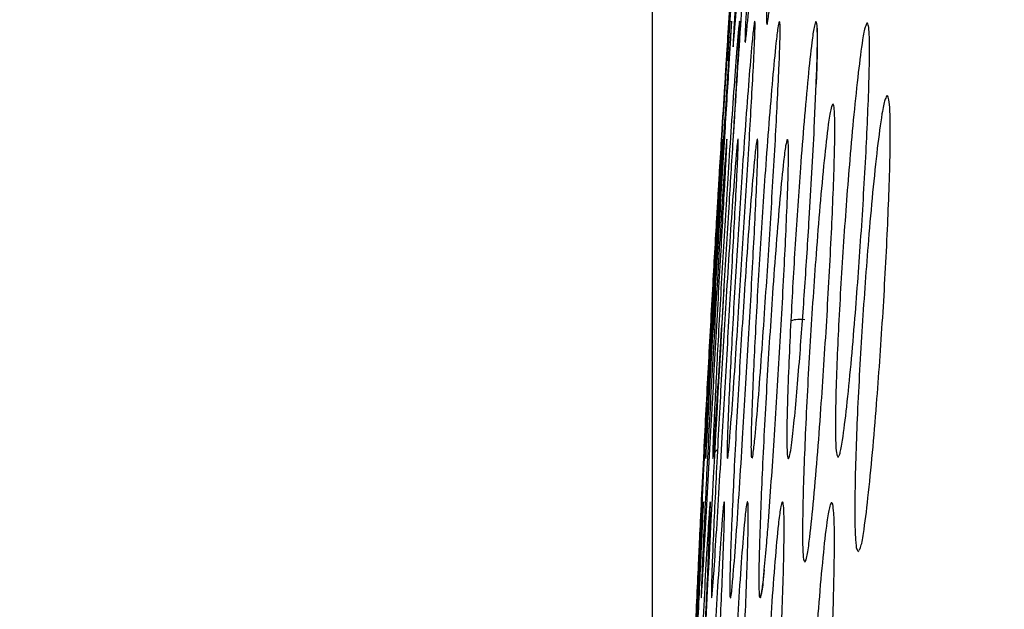
# Model space of a CAD drawing. Units: millimetres. Extents: x 0 to 420, y 0 to 297.
# Drawn here: x 333 to 338, y 102 to 105 of the extents above; entities that cross this region are included whole.
import ezdxf

# ---------------------------------------------------------------- set-up
doc = ezdxf.new("R2010")
doc.units = ezdxf.units.MM
doc.header["$PDSIZE"] = -1
doc.layers.add('1', color=179, linetype='Continuous')
doc.styles.add('SLDTEXTSTYLE3', font='TXT', dxfattribs={"width": 0.605})
doc.dimstyles.new('SLDDIMSTYLE0', dxfattribs={"dimtxt": 2.5, "dimasz": 2.5, "dimexe": 0, "dimexo": 0.0625, "dimtad": 1, "dimdec": 0, "dimlfac": 10, "dimrnd": 1e-09, "dimzin": 12, "dimdsep": 46, "dimtxsty": 'SLDTEXTSTYLE3', "dimblk1": 'CLOSED', "dimblk2": 'CLOSED', "dimsah": 1, "dimcen": 0.09, "dimadec": 0, "dimazin": 3, "dimtfac": 1, "dimtdec": 0, "dimtofl": 0, "dimtmove": 0, "dimatfit": 3, "dimldrblk": 'CLOSED', "dimfxl": 0, "dimfrac": 2, "dimtolj": 1, "dimtzin": 12, "dimarcsym": 0})

# ---------------------------------------------------------------- blocks, each defined once
blk = doc.blocks.new('_CLOSED')
at = {"color": 0, "linetype": 'ByBlock', "lineweight": -2}
for p, q in [((-1, 0.166667), (0, 0)), ((-1, 0.166667), (-1, -0.166667)), ((0, 0), (-1, -0.166667)), ((0, 0), (-1, 0))]:
    blk.add_line(p, q, dxfattribs=at)
blk = doc.blocks.new('_D_37')
at = {"layer": '1', "color": 0, "lineweight": -2}
for p, q in [((333.7993, 140.2908), (327.7806, 140.2908)), ((336.2993, 81.6804), (336.2993, 140.2908)), ((342.3071, 132.5741), (342.3071, 140.2908)), ((344.8071, 140.2908), (347.3071, 140.2908))]:
    blk.add_line(p, q, dxfattribs=at)
at = {"layer": 'Defpoints', "color": 0}
for p in [(336.2993, 140.2908), (342.3071, 132.5116), (336.2993, 81.6179)]:
    blk.add_point(p, dxfattribs=at)
at = {"layer": '1', "color": 0, "lineweight": -2, "xscale": 2.5, "yscale": 2.5, "zscale": 2.5}
blk.add_blockref('_CLOSED', (336.2993, 140.2908), dxfattribs=at)
at = {"layer": '1', "color": 0, "lineweight": -2, "xscale": 2.5, "yscale": 2.5, "zscale": 2.5, "rotation": 180}
blk.add_blockref('_CLOSED', (342.3071, 140.2908), dxfattribs=at)
at = {"layer": '1', "color": 0, "insert": (329.54, 143.4158), "char_height": 2.5, "attachment_point": 2, "style": 'SLDTEXTSTYLE3'}
blk.add_mtext('\\A1;60', dxfattribs=at)

msp = doc.modelspace()

# ---------------------------------------------------------------- linework, layer by layer
at = {"color": 8, "linetype": 'Continuous', "lineweight": 25}
for p, q in [((336.7092, 105.2401), (336.7092, 105.2414)), ((336.7654, 105.2387), (336.7649, 105.2427)), ((336.8472, 105.2379), (336.8463, 105.2425)), ((337.4525, 105.2221), (337.4504, 105.2291)), ((337.2654, 104.7988), (337.2615, 104.798)), ((336.6729, 104.6125), (336.6726, 104.6095)), ((336.5614, 102.6714), (336.5615, 102.6728)), ((336.6837, 102.6698), (336.6827, 102.6743)), ((336.8091, 102.669), (336.8074, 102.674)), ((336.9947, 102.6736), (336.9913, 102.6704)), ((337.2591, 102.6683), (337.2548, 102.6684)), ((337.3941, 102.4169), (337.4013, 102.4059)), ((337.1104, 102.3587), (337.116, 102.352)), ((336.8729, 102.164), (336.8765, 102.1598))]:
    msp.add_line(p, q, dxfattribs=at)
at = {"color": 7, "linetype": 'Continuous', "lineweight": 25}
for p, q in [((336.7652, 105.2311), (336.7652, 105.2312)), ((337.1645, 104.6733), (337.1744, 104.9072)), ((336.6972, 104.6039), (336.6972, 104.6036)), ((336.7573, 104.5991), (336.7573, 104.5991)), ((336.5615, 102.6728), (336.5615, 102.6744)), ((336.6084, 102.6632), (336.6084, 102.6633))]:
    msp.add_line(p, q, dxfattribs=at)
at = {"color": 7, "linetype": 'Continuous', "lineweight": 25, "flags": 128}
msp.add_lwpolyline([(336.6994, 105.0308), (336.6996, 105.0306), (336.7022, 105.0656), (336.7081, 105.151), (336.7218, 105.3499), (336.7387, 105.5935), (336.7567, 105.8488), (336.7891, 106.2985), (336.8224, 106.7454), (336.8373, 106.9413), (336.8514, 107.1266), (336.8601, 107.24), (336.8667, 107.3285), (336.8691, 107.3625), (336.8693, 107.3666), (336.8693, 107.3666)], dxfattribs=at)
at = {"color": 8, "linetype": 'Continuous', "lineweight": 25, "flags": 128}
msp.add_lwpolyline([(336.8765, 102.1598), (336.8785, 102.1738), (336.8828, 102.1866)], dxfattribs=at)
at = {"color": 7, "linetype": 'Continuous', "lineweight": 25}
for centre, radius, start, end in [((465.9756, 96.3305), 129.5676, 176.33514, 177.420586), ((337.0882, 103.4763), 0.1724, 81.5093, 106.6145)]:
    msp.add_arc(centre, radius, start, end, dxfattribs=at)
for points, knots in [([(337.0926, 107.5602), (337.092, 107.5602), (337.0901, 107.56), (337.0842, 107.5285), (337.0718, 107.4316), (337.0533, 107.2547), (337.0313, 107.0247), (337.0039, 106.7121), (336.9728, 106.3275), (336.9461, 105.9579), (336.9281, 105.6787), (336.918, 105.5055), (336.9109, 105.3645), (336.9075, 105.2684), (336.9084, 105.2414), (336.9088, 105.2301)], [0, 0, 0, 0, 0.020785, 0.057788, 0.107007, 0.192195, 0.28638, 0.380739, 0.544763, 0.708513, 0.783138, 0.857604, 0.909737, 0.96232, 1, 1, 1, 1]), ([(336.9113, 105.2268), (336.9116, 105.2259), (336.9129, 105.2223), (336.9184, 105.2576), (336.9297, 105.3542), (336.9466, 105.5355), (336.9669, 105.7686), (336.9927, 106.0842), (337.0233, 106.4709), (337.0511, 106.8409), (337.0709, 107.1196), (337.0823, 107.2896), (337.0906, 107.4279), (337.0944, 107.5146), (337.0946, 107.5499), (337.0937, 107.5543), (337.0937, 107.5543)], [0, 0, 0, 0, 0.011595, 0.049681, 0.099678, 0.186851, 0.282744, 0.378813, 0.544551, 0.70997, 0.784914, 0.859676, 0.910546, 0.961847, 0.999638, 1, 1, 1, 1]), ([(336.9723, 107.4639), (336.9721, 107.4636), (336.9711, 107.462), (336.9667, 107.4303), (336.9559, 107.3323), (336.9389, 107.1524), (336.9183, 106.9205), (336.892, 106.6062), (336.8618, 106.2206), (336.8353, 105.8514), (336.8168, 105.5734), (336.8062, 105.4017), (336.7983, 105.2627), (336.7939, 105.1688), (336.7938, 105.1434), (336.7938, 105.1329)], [0, 0, 0, 0, 0.007543, 0.045027, 0.094915, 0.181353, 0.276883, 0.372588, 0.538918, 0.704964, 0.780584, 0.856042, 0.908704, 0.96182, 1, 1, 1, 1]), ([(336.7951, 105.1313), (336.7953, 105.1303), (336.7961, 105.127), (336.8006, 105.1642), (336.8101, 105.2638), (336.8254, 105.4471), (336.8441, 105.6821), (336.8687, 105.9992), (336.8985, 106.3866), (336.9264, 106.7561), (336.947, 107.0335), (336.959, 107.2022), (336.9683, 107.3387), (336.9733, 107.4237), (336.9742, 107.4571), (336.9739, 107.4611), (336.9739, 107.4611)], [0, 0, 0, 0, 0.0151913, 0.0531181, 0.1029313, 0.1898509, 0.2854228, 0.3811712, 0.5463526, 0.7112132, 0.7858872, 0.8603782, 0.9110266, 0.9621011, 0.9997611, 1, 1, 1, 1]), ([(336.9041, 107.4398), (336.904, 107.4395), (336.9033, 107.4375), (336.8997, 107.405), (336.8902, 107.3057), (336.8742, 107.1244), (336.8548, 106.8913), (336.8296, 106.576), (336.8003, 106.1898), (336.774, 105.8208), (336.7554, 105.5436), (336.7444, 105.3728), (336.736, 105.2351), (336.7308, 105.1425), (336.73, 105.1182), (336.7297, 105.108)], [0, 0, 0, 0, 0.006418, 0.043938, 0.093909, 0.180586, 0.276317, 0.372224, 0.538799, 0.705083, 0.780754, 0.856259, 0.908796, 0.961784, 1, 1, 1, 1]), ([(336.7303, 105.1072), (336.7304, 105.1062), (336.7308, 105.103), (336.7344, 105.1415), (336.7426, 105.2426), (336.7565, 105.427), (336.7741, 105.6631), (336.7976, 105.9809), (336.8266, 106.3687), (336.8544, 106.7378), (336.8753, 107.0145), (336.8878, 107.1823), (336.8977, 107.318), (336.9034, 107.4018), (336.905, 107.4345), (336.905, 107.438), (336.905, 107.4381)], [0, 0, 0, 0, 0.017671, 0.055497, 0.1052, 0.191984, 0.287353, 0.382897, 0.547672, 0.712125, 0.786594, 0.860882, 0.911372, 0.962288, 0.999863, 1, 1, 1, 1]), ([(336.8687, 107.3627), (336.8687, 107.3625), (336.8684, 107.3601), (336.8654, 107.3269), (336.8569, 107.2269), (336.8421, 107.044), (336.8236, 106.8099), (336.7994, 106.4936), (336.771, 106.107), (336.7452, 105.7383), (336.7266, 105.4618), (336.7154, 105.2919), (336.7067, 105.1554), (336.701, 105.0641), (336.6998, 105.0407), (336.6992, 105.0309)], [0, 0, 0, 0, 0.0026519, 0.0403128, 0.0904999, 0.1776305, 0.2738046, 0.3701546, 0.5373909, 0.7043315, 0.7802529, 0.8560066, 0.9085993, 0.9616419, 1, 1, 1, 1]), ([(336.6926, 104.9973), (336.6927, 104.9987), (336.693, 105.0043), (336.6954, 105.042), (336.7027, 105.1552), (336.7152, 105.3463), (336.7315, 105.5891), (336.7531, 105.9042), (336.7799, 106.2807), (336.8058, 106.6318), (336.8255, 106.8909), (336.8388, 107.0634), (336.8486, 107.1889), (336.853, 107.2438), (336.8533, 107.2483), (336.8534, 107.2501)], [0, 0, 0, 0, 0.013431, 0.05399, 0.105163, 0.1963, 0.294122, 0.392128, 0.554569, 0.716563, 0.789023, 0.861229, 0.933766, 0.971954, 1, 1, 1, 1]), ([(336.8534, 107.2501), (336.8534, 107.2499), (336.8533, 107.2487), (336.8516, 107.2279), (336.8462, 107.1589), (336.8366, 107.0372), (336.8242, 106.8758), (336.8071, 106.6511), (336.7859, 106.3646), (336.7623, 106.036), (336.7404, 105.7223), (336.7208, 105.4317), (336.7061, 105.2073), (336.6971, 105.0687), (336.6931, 105.005), (336.6928, 105.0017), (336.6928, 105.0004)], [0, 0, 0, 0, 0.010295, 0.046914, 0.083683, 0.147461, 0.215583, 0.283875, 0.411142, 0.538701, 0.650437, 0.761921, 0.872951, 0.920164, 0.967847, 1, 1, 1, 1]), ([(336.7321, 104.6281), (336.7449, 104.8256), (336.7677, 105.1783), (336.7923, 105.5309), (336.8031, 105.6861)], [0, 0, 0, 0, 0.559745, 1, 1, 1, 1]), ([(336.7092, 105.2414), (336.7093, 105.242), (336.7094, 105.2445), (336.7088, 105.2369), (336.7063, 105.2001), (336.6992, 105.0929), (336.6872, 104.9073), (336.6722, 104.6689), (336.6527, 104.3503), (336.63, 103.9625), (336.6094, 103.5952), (336.5947, 103.3212), (336.5859, 103.1546), (336.579, 103.0209), (336.5747, 102.9365), (336.5728, 102.8987), (336.573, 102.9016), (336.5753, 102.9452), (336.581, 103.0539), (336.5909, 103.2416), (336.604, 103.482), (336.6218, 103.8023), (336.6442, 104.191), (336.6664, 104.5581), (336.6832, 104.8316), (336.6939, 104.9964), (336.7017, 105.1283), (336.7087, 105.2085), (336.7067, 105.2377), (336.7092, 105.2401), (336.7092, 105.2401)], [0, 0, 0, 0, 0.004096, 0.015197, 0.033444, 0.057828, 0.100275, 0.146985, 0.193781, 0.274662, 0.355393, 0.392027, 0.428577, 0.453798, 0.479232, 0.497787, 0.516761, 0.535398, 0.559913, 0.602781, 0.649778, 0.696861, 0.777834, 0.858645, 0.895204, 0.931673, 0.956475, 0.981484, 0.999992, 1, 1, 1, 1]), ([(336.7219, 105.2392), (336.7218, 105.2388), (336.7214, 105.2363), (336.7186, 105.2022), (336.7111, 105.1004), (336.6985, 104.9162), (336.683, 104.6805), (336.6629, 104.3634), (336.6396, 103.9764), (336.6188, 103.6081), (336.604, 103.3324), (336.5952, 103.1635), (336.5885, 103.0284), (336.5843, 102.9384), (336.5836, 102.9159), (336.5833, 102.9064)], [0, 0, 0, 0, 0.006354, 0.043929, 0.094102, 0.18137, 0.277455, 0.373715, 0.540226, 0.706431, 0.781898, 0.857192, 0.909267, 0.961786, 1, 1, 1, 1]), ([(336.5836, 102.9066), (336.5836, 102.9058), (336.5838, 102.9033), (336.5864, 102.9432), (336.5926, 103.0468), (336.6033, 103.233), (336.617, 103.4711), (336.6355, 103.79), (336.6584, 104.1781), (336.6808, 104.5463), (336.6977, 104.8216), (336.7079, 104.9882), (336.7161, 105.1223), (336.7209, 105.2048), (336.7224, 105.2357), (336.7224, 105.2389), (336.7224, 105.2389)], [0, 0, 0, 0, 0.019672, 0.057476, 0.107187, 0.194076, 0.289374, 0.384849, 0.549118, 0.713061, 0.787247, 0.861249, 0.9116, 0.962375, 0.99992, 1, 1, 1, 1]), ([(336.7649, 105.2427), (336.7645, 105.242), (336.7635, 105.2401), (336.7596, 105.2043), (336.7507, 105.1019), (336.7368, 104.9197), (336.7202, 104.6848), (336.699, 104.3685), (336.6749, 103.982), (336.6539, 103.6137), (336.6392, 103.3372), (336.6309, 103.1682), (336.6246, 103.03), (336.6214, 102.9445), (336.6206, 102.9044), (336.6215, 102.9064), (336.6217, 102.9069)], [0, 0, 0, 0, 0.021437, 0.0579, 0.106518, 0.190939, 0.283981, 0.377194, 0.538658, 0.699835, 0.773103, 0.846208, 0.897018, 0.948264, 0.985356, 1, 1, 1, 1]), ([(336.8463, 105.2425), (336.8457, 105.242), (336.8441, 105.2405), (336.8392, 105.206), (336.8291, 105.1051), (336.8139, 104.9245), (336.7961, 104.6912), (336.7739, 104.3762), (336.749, 103.9904), (336.7278, 103.6218), (336.7135, 103.3448), (336.7056, 103.1739), (336.7001, 103.0358), (336.6975, 102.9428), (336.6982, 102.9183), (336.6985, 102.9081)], [0, 0, 0, 0, 0.021218, 0.05826, 0.107571, 0.193038, 0.287323, 0.38178, 0.545637, 0.70921, 0.783667, 0.857964, 0.90991, 0.962307, 1, 1, 1, 1]), ([(336.7003, 102.9071), (336.7006, 102.9063), (336.7017, 102.9035), (336.7062, 102.9415), (336.7152, 103.0422), (336.7287, 103.2266), (336.7449, 103.4626), (336.7657, 103.7802), (336.7902, 104.1676), (336.8127, 104.5364), (336.8287, 104.813), (336.8379, 104.9811), (336.8447, 105.1172), (336.8477, 105.2014), (336.8479, 105.2345), (336.8472, 105.2379), (336.8472, 105.2379)], [0, 0, 0, 0, 0.0151061, 0.0530949, 0.102975, 0.1899839, 0.2855529, 0.381296, 0.5462858, 0.7109537, 0.7855408, 0.8599479, 0.9107383, 0.96196, 0.9996834, 1, 1, 1, 1]), ([(336.7092, 105.2408), (336.7092, 105.2409), (336.7092, 105.2409), (336.7092, 105.2401), (336.7091, 105.2395)], [0, 0, 0, 0, 0.308234, 1, 1, 1, 1]), ([(336.7223, 105.2363), (336.7223, 105.2364), (336.7223, 105.2366), (336.7223, 105.2361), (336.7223, 105.2358)], [0, 0, 0, 0, 0.272537, 1, 1, 1, 1]), ([(336.7321, 104.6281), (336.736, 104.6928), (336.7438, 104.822), (336.7534, 104.9866), (336.7609, 105.1205), (336.7648, 105.2035), (336.7657, 105.2355), (336.7654, 105.2387), (336.7654, 105.2387)], [0, 0, 0, 0, 0.256125, 0.511643, 0.688787, 0.867431, 0.999303, 1, 1, 1, 1]), ([(336.9767, 105.2399), (336.9764, 105.2397), (336.9746, 105.238), (336.969, 105.2066), (336.9572, 105.1087), (336.9404, 104.9291), (336.9213, 104.6976), (336.898, 104.3838), (336.8724, 103.999), (336.8514, 103.6303), (336.838, 103.3526), (336.8309, 103.1805), (336.8266, 103.0405), (336.8253, 102.9455), (336.8272, 102.9199), (336.828, 102.9092)], [0, 0, 0, 0, 0.007109, 0.044725, 0.094711, 0.181166, 0.276606, 0.372221, 0.538265, 0.704031, 0.779598, 0.855008, 0.908131, 0.96172, 1, 1, 1, 1]), ([(336.8313, 102.9071), (336.8316, 102.9065), (336.8333, 102.904), (336.839, 102.9406), (336.85, 103.0391), (336.8653, 103.2226), (336.883, 103.4572), (336.9049, 103.7737), (336.93, 104.1606), (336.952, 104.5297), (336.9669, 104.807), (336.9751, 104.976), (336.9806, 105.1134), (336.9822, 105.199), (336.9812, 105.2332), (336.98, 105.237), (336.98, 105.237)], [0, 0, 0, 0, 0.009971, 0.048186, 0.098314, 0.185636, 0.281595, 0.37773, 0.543473, 0.708898, 0.783876, 0.858676, 0.90991, 0.961581, 0.999519, 1, 1, 1, 1]), ([(337.1711, 105.2388), (337.1686, 105.2309), (337.1627, 105.2125), (337.1486, 105.1124), (337.1302, 104.9386), (337.1096, 104.7094), (337.0862, 104.4107), (337.0613, 104.052), (337.0464, 103.7783), (337.0389, 103.6415)], [0, 0, 0, 0, 0.056443, 0.131176, 0.259937, 0.402241, 0.544807, 0.77249, 1, 1, 1, 1]), ([(337.1784, 105.2141), (337.1784, 105.2142), (337.1782, 105.2152), (337.1792, 105.2085), (337.1803, 105.1889), (337.181, 105.1418), (337.1799, 105.0655), (337.1776, 104.9845), (337.1753, 104.9274), (337.1745, 104.9072)], [0, 0, 0, 0, 0.00676, 0.074669, 0.189559, 0.373705, 0.590416, 0.854537, 1, 1, 1, 1]), ([(337.4422, 105.223), (337.4404, 105.22), (337.4346, 105.2099), (337.4196, 105.127), (337.3988, 104.9663), (337.3757, 104.7463), (337.3486, 104.4444), (337.32, 104.0668), (337.298, 103.698), (337.2851, 103.4141), (337.2793, 103.2354), (337.2767, 103.0834), (337.2785, 102.9826), (337.2825, 102.9293), (337.2861, 102.9244), (337.287, 102.9231)], [0, 0, 0, 0, 0.0214425, 0.0720149, 0.1592373, 0.2555179, 0.3519756, 0.5194034, 0.6865605, 0.7628782, 0.8390419, 0.8932534, 0.9479481, 0.9867009, 1, 1, 1, 1]), ([(337.2956, 102.9196), (337.2978, 102.9232), (337.304, 102.9339), (337.319, 103.0203), (337.339, 103.1845), (337.3612, 103.4081), (337.3872, 103.7132), (337.4152, 104.0932), (337.4375, 104.463), (337.4511, 104.7465), (337.4576, 104.9229), (337.4607, 105.0699), (337.4595, 105.1675), (337.4558, 105.2124), (337.453, 105.2208), (337.4525, 105.2221)], [0, 0, 0, 0, 0.026108, 0.077138, 0.165828, 0.263268, 0.360887, 0.529017, 0.69683, 0.772955, 0.848904, 0.901292, 0.954134, 0.992746, 1, 1, 1, 1]), ([(337.4548, 105.199), (337.4548, 105.199), (337.4547, 105.1994), (337.4548, 105.199), (337.4549, 105.1986)], [0, 0, 0, 0, 0.068784, 1, 1, 1, 1]), ([(336.6583, 104.4422), (336.6622, 104.5058), (336.6715, 104.661), (336.6832, 104.8489), (336.6906, 104.9646), (336.6928, 104.9989)], [0, 0, 0, 0, 0.328779, 0.801059, 1, 1, 1, 1]), ([(337.5467, 104.831), (337.5451, 104.8282), (337.5388, 104.8171), (337.5227, 104.7302), (337.5005, 104.5613), (337.4762, 104.3297), (337.4483, 104.0122), (337.4195, 103.6153), (337.3981, 103.2283), (337.3865, 102.9308), (337.3817, 102.7431), (337.3805, 102.5832), (337.3837, 102.4779), (337.389, 102.4224), (337.3932, 102.418), (337.3941, 102.4169)], [0, 0, 0, 0, 0.016944, 0.067486, 0.154651, 0.251199, 0.347923, 0.516426, 0.684676, 0.761718, 0.838615, 0.893691, 0.949259, 0.988092, 1, 1, 1, 1]), ([(337.4054, 102.4149), (337.4077, 102.4189), (337.4148, 102.4311), (337.4313, 102.5233), (337.4529, 102.6976), (337.4764, 102.9344), (337.5032, 103.2567), (337.5314, 103.6571), (337.5528, 104.0457), (337.565, 104.3426), (337.5702, 104.5266), (337.5718, 104.6788), (337.5691, 104.7803), (337.5633, 104.8294), (337.5589, 104.8386), (337.5574, 104.8417)], [0, 0, 0, 0, 0.023971, 0.074298, 0.162045, 0.258602, 0.355336, 0.521958, 0.688265, 0.763707, 0.838974, 0.890532, 0.942535, 0.980516, 1, 1, 1, 1]), ([(337.2615, 104.798), (337.2586, 104.7907), (337.2518, 104.7737), (337.2362, 104.673), (337.2164, 104.4948), (337.1944, 104.258), (337.1687, 103.9347), (337.1415, 103.5341), (337.1208, 103.1468), (337.1087, 102.8517), (337.1033, 102.6672), (337.1009, 102.5117), (337.1026, 102.4117), (337.1064, 102.3611), (337.1096, 102.3591), (337.1104, 102.3587)], [0, 0, 0, 0, 0.037269, 0.08668, 0.17196, 0.266501, 0.361215, 0.526471, 0.691478, 0.76703, 0.842439, 0.896254, 0.950547, 0.988548, 1, 1, 1, 1]), ([(337.116, 102.352), (337.119, 102.3597), (337.1258, 102.3776), (337.141, 102.482), (337.1597, 102.6648), (337.1806, 102.9072), (337.2051, 103.2352), (337.2316, 103.6393), (337.2528, 104.028), (337.2658, 104.3222), (337.272, 104.503), (337.2749, 104.6506), (337.274, 104.7467), (337.2699, 104.7902), (337.2665, 104.7967), (337.2654, 104.7988)], [0, 0, 0, 0, 0.037786, 0.087342, 0.173828, 0.269074, 0.364496, 0.52909, 0.693375, 0.767879, 0.84221, 0.892905, 0.944032, 0.981456, 1, 1, 1, 1]), ([(337.0268, 102.9039), (337.0292, 102.9089), (337.0339, 102.9191), (337.0447, 102.9887), (337.0581, 103.112), (337.0734, 103.281), (337.0925, 103.5179), (337.1144, 103.8219), (337.1351, 104.147), (337.1522, 104.4326), (337.1604, 104.5931), (337.1645, 104.6733)], [0, 0, 0, 0, 0.050867, 0.102233, 0.193293, 0.291803, 0.39055, 0.573064, 0.755971, 0.878051, 1, 1, 1, 1]), ([(336.6726, 104.6095), (336.6726, 104.609), (336.6723, 104.6065), (336.6698, 104.5707), (336.6629, 104.4646), (336.651, 104.2727), (336.6363, 104.0264), (336.617, 103.6941), (336.5946, 103.288), (336.5745, 102.9011), (336.56, 102.6111), (336.5515, 102.4334), (336.5448, 102.291), (336.5405, 102.1961), (336.5395, 102.1717), (336.5391, 102.1615)], [0, 0, 0, 0, 0.0089162, 0.046122, 0.0958361, 0.1824337, 0.2781362, 0.3740132, 0.5404863, 0.7066657, 0.7822409, 0.857649, 0.9096496, 0.9620902, 1, 1, 1, 1]), ([(336.6966, 104.6097), (336.6965, 104.6092), (336.6959, 104.6067), (336.6927, 104.5712), (336.6848, 104.4653), (336.6719, 104.274), (336.6562, 104.0284), (336.6361, 103.6966), (336.613, 103.2908), (336.5926, 102.9039), (336.5783, 102.6138), (336.57, 102.4356), (336.5637, 102.2925), (336.5599, 102.1968), (336.5595, 102.1721), (336.5593, 102.1618)], [0, 0, 0, 0, 0.0092049, 0.0464074, 0.0960574, 0.1824273, 0.2779524, 0.3736533, 0.5400184, 0.7060962, 0.7817027, 0.8571459, 0.9093915, 0.9620817, 1, 1, 1, 1]), ([(336.5599, 102.1617), (336.56, 102.1608), (336.5604, 102.1579), (336.5633, 102.1998), (336.5699, 102.3078), (336.5809, 102.5031), (336.5948, 102.7527), (336.6133, 103.0877), (336.6362, 103.4955), (336.6582, 103.8826), (336.6746, 104.1719), (336.6845, 104.3465), (336.6921, 104.4866), (336.6965, 104.5724), (336.6974, 104.6052), (336.6974, 104.6085), (336.6974, 104.6085)], [0, 0, 0, 0, 0.018963, 0.056591, 0.106118, 0.192998, 0.288525, 0.384228, 0.549053, 0.713551, 0.787975, 0.862215, 0.912185, 0.962574, 0.999876, 1, 1, 1, 1]), ([(336.7556, 104.6093), (336.7555, 104.609), (336.7545, 104.6066), (336.7506, 104.5722), (336.7413, 104.4677), (336.727, 104.2775), (336.7102, 104.0331), (336.6889, 103.7022), (336.6648, 103.2971), (336.6442, 102.9102), (336.6301, 102.6195), (336.6221, 102.4404), (336.6165, 102.2959), (336.6135, 102.1987), (336.6138, 102.1732), (336.614, 102.1625)], [0, 0, 0, 0, 0.0061222, 0.0434539, 0.0931934, 0.1795606, 0.2751802, 0.3709756, 0.5377569, 0.7042615, 0.78017, 0.8559188, 0.9086999, 0.9619341, 1, 1, 1, 1]), ([(336.6152, 102.162), (336.6155, 102.161), (336.6164, 102.158), (336.6204, 102.1991), (336.6284, 102.3061), (336.6408, 102.5006), (336.656, 102.7494), (336.6758, 103.0838), (336.6995, 103.4913), (336.7216, 103.8786), (336.7377, 104.1685), (336.747, 104.3437), (336.754, 104.4846), (336.7574, 104.5711), (336.7578, 104.6049), (336.7574, 104.6082), (336.7574, 104.6082)], [0, 0, 0, 0, 0.016958, 0.054664, 0.104258, 0.191165, 0.286795, 0.382602, 0.547747, 0.712567, 0.787175, 0.8616, 0.911781, 0.962381, 0.999762, 1, 1, 1, 1]), ([(336.6831, 103.8279), (336.692, 103.9772), (336.7079, 104.244), (336.7247, 104.5107), (336.7321, 104.6281)], [0, 0, 0, 0, 0.559816, 1, 1, 1, 1]), ([(336.8588, 104.6099), (336.8586, 104.6096), (336.857, 104.6076), (336.8519, 104.5741), (336.841, 104.471), (336.8251, 104.2827), (336.8069, 104.0399), (336.7844, 103.7105), (336.7595, 103.3063), (336.7388, 102.9193), (336.7254, 102.6279), (336.7181, 102.4474), (336.7134, 102.3009), (336.7116, 102.2016), (336.713, 102.1748), (336.7136, 102.1637)], [0, 0, 0, 0, 0.007958, 0.045249, 0.094844, 0.180778, 0.275999, 0.371396, 0.537708, 0.703753, 0.779575, 0.855242, 0.908373, 0.961964, 1, 1, 1, 1]), ([(336.716, 102.1621), (336.7164, 102.1613), (336.7179, 102.1581), (336.7232, 102.1979), (336.7331, 102.303), (336.7473, 102.4962), (336.7641, 102.7437), (336.7851, 103.0771), (336.8096, 103.4842), (336.8314, 103.8718), (336.8466, 104.1625), (336.8551, 104.3387), (336.8609, 104.4809), (336.8631, 104.5688), (336.8625, 104.6036), (336.8615, 104.6073), (336.8615, 104.6074)], [0, 0, 0, 0, 0.014116, 0.051947, 0.10166, 0.188665, 0.284466, 0.380443, 0.545998, 0.711232, 0.786074, 0.860734, 0.911212, 0.962113, 0.999617, 1, 1, 1, 1]), ([(337.0193, 104.6094), (337.019, 104.6092), (337.0168, 104.6078), (337.0105, 104.5765), (336.9976, 104.4764), (336.98, 104.2907), (336.9601, 104.0506), (336.9363, 103.7234), (336.9106, 103.3205), (336.8902, 102.9335), (336.8776, 102.6405), (336.8713, 102.4588), (336.8677, 102.3074), (336.8678, 102.2115), (336.87, 102.1653), (336.8724, 102.1643), (336.8729, 102.164)], [0, 0, 0, 0, 0.005764, 0.042766, 0.091886, 0.176811, 0.270961, 0.365286, 0.529874, 0.69421, 0.769373, 0.844387, 0.897525, 0.951129, 0.988873, 1, 1, 1, 1]), ([(336.9192, 102.5687), (336.9295, 102.7116), (336.9507, 103.0039), (336.9793, 103.4722), (337.0007, 103.8596), (337.0147, 104.1518), (337.0219, 104.3296), (337.0264, 104.4741), (337.0269, 104.5644), (337.0252, 104.601), (337.0236, 104.6054), (337.0236, 104.6055)], [0, 0, 0, 0, 0.203434, 0.416006, 0.628172, 0.724338, 0.820275, 0.885406, 0.951087, 0.999317, 1, 1, 1, 1]), ([(336.561, 102.6688), (336.5613, 102.6738), (336.5655, 102.7612), (336.5778, 103.0043), (336.5981, 103.3909), (336.6183, 103.7585), (336.6339, 104.0317), (336.6435, 104.1966), (336.6513, 104.3279), (336.6562, 104.4094), (336.658, 104.44), (336.6581, 104.4419), (336.6582, 104.4425)], [0, 0, 0, 0, 0.00801, 0.138714, 0.363309, 0.58745, 0.688827, 0.789952, 0.858723, 0.928072, 0.979438, 1, 1, 1, 1]), ([(336.6362, 103.0838), (336.6393, 103.1302), (336.6471, 103.2478), (336.661, 103.4692), (336.6736, 103.6727), (336.681, 103.7936), (336.6831, 103.8279)], [0, 0, 0, 0, 0.213708, 0.541536, 0.869965, 1, 1, 1, 1]), ([(336.6362, 103.0838), (336.6344, 103.0572), (336.6308, 103.0037), (336.6267, 102.9484), (336.6237, 102.917), (336.6235, 102.915), (336.6234, 102.9143)], [0, 0, 0, 0, 0.322029, 0.647191, 0.886448, 1, 1, 1, 1]), ([(336.6333, 102.9375), (336.6348, 102.9403), (336.6381, 102.9464), (336.6437, 102.9508), (336.6468, 102.9532)], [0, 0, 0, 0, 0.463659, 1, 1, 1, 1]), ([(336.4564, 100.2228), (336.4564, 100.2221), (336.4563, 100.2203), (336.458, 100.2651), (336.4621, 100.377), (336.4696, 100.5752), (336.4795, 100.8277), (336.4931, 101.1645), (336.5104, 101.5729), (336.5276, 101.9586), (336.541, 102.2456), (336.5492, 102.4181), (336.5558, 102.5554), (336.5598, 102.6384), (336.5614, 102.669), (336.5614, 102.6714), (336.5614, 102.6714)], [0, 0, 0, 0, 0.0225941, 0.0601204, 0.1095699, 0.1964478, 0.2917955, 0.3873185, 0.5514341, 0.7152149, 0.7892478, 0.8630934, 0.9127446, 0.9628086, 0.9999922, 1, 1, 1, 1]), ([(336.5615, 102.6744), (336.5615, 102.6731), (336.5612, 102.6696), (336.5592, 102.6291), (336.5537, 102.5181), (336.5442, 102.3234), (336.5325, 102.0738), (336.5173, 101.7394), (336.4997, 101.3324), (336.4839, 100.9465), (336.4727, 100.6588), (336.466, 100.4834), (336.4609, 100.3446), (336.4576, 100.2552), (336.4568, 100.234), (336.4565, 100.2257)], [0, 0, 0, 0, 0.02246, 0.059358, 0.108765, 0.195006, 0.290111, 0.38539, 0.55033, 0.714967, 0.789716, 0.864294, 0.915452, 0.967041, 1, 1, 1, 1]), ([(336.571, 102.6705), (336.5709, 102.6701), (336.5706, 102.6673), (336.5683, 102.6313), (336.5623, 102.5244), (336.5522, 102.3313), (336.5399, 102.0841), (336.5241, 101.7511), (336.506, 101.3447), (336.49, 100.9581), (336.4787, 100.6688), (336.4721, 100.4918), (336.467, 100.3504), (336.4639, 100.2564), (336.4634, 100.2328), (336.4632, 100.2228)], [0, 0, 0, 0, 0.006908, 0.044223, 0.094137, 0.18117, 0.277212, 0.373429, 0.540177, 0.706624, 0.782253, 0.857713, 0.909643, 0.962013, 1, 1, 1, 1]), ([(336.4634, 100.2232), (336.4635, 100.2223), (336.4636, 100.2197), (336.4657, 100.2623), (336.4705, 100.3715), (336.4786, 100.5676), (336.4892, 100.8183), (336.5035, 101.1538), (336.5214, 101.5618), (336.5389, 101.9484), (336.5522, 102.237), (336.5603, 102.411), (336.5666, 102.5503), (336.5704, 102.6353), (336.5715, 102.6674), (336.5715, 102.6705), (336.5715, 102.6705)], [0, 0, 0, 0, 0.0201884, 0.057803, 0.1073489, 0.1943469, 0.2898701, 0.3855693, 0.5500918, 0.7142805, 0.7885195, 0.8625716, 0.9124059, 0.9626558, 0.9999343, 1, 1, 1, 1]), ([(336.6072, 102.6709), (336.6071, 102.6705), (336.6063, 102.6679), (336.6033, 102.6326), (336.596, 102.5268), (336.5846, 102.3351), (336.5712, 102.0893), (336.5543, 101.7574), (336.5353, 101.3517), (336.519, 100.965), (336.5078, 100.6751), (336.5015, 100.497), (336.497, 100.354), (336.4945, 100.2584), (336.4947, 100.2338), (336.4947, 100.2235)], [0, 0, 0, 0, 0.007128, 0.04445, 0.094265, 0.180936, 0.2767, 0.372639, 0.539256, 0.705585, 0.781286, 0.856823, 0.909179, 0.961983, 1, 1, 1, 1]), ([(336.4956, 100.2235), (336.4958, 100.2226), (336.4964, 100.2198), (336.4994, 100.2616), (336.5055, 100.3697), (336.5151, 100.565), (336.5269, 100.8147), (336.5424, 101.1496), (336.5613, 101.5573), (336.5791, 101.9441), (336.5921, 102.2333), (336.5997, 102.4081), (336.6054, 102.548), (336.6084, 102.6347), (336.6088, 102.6682), (336.6083, 102.6714), (336.6083, 102.6719)], [0, 0, 0, 0, 0.018256, 0.055694, 0.104964, 0.191378, 0.286343, 0.381483, 0.54524, 0.70867, 0.782612, 0.85637, 0.906113, 0.956273, 0.993389, 1, 1, 1, 1]), ([(336.5615, 102.673), (336.5615, 102.6729), (336.5615, 102.6727), (336.5614, 102.6717), (336.5614, 102.6711)], [0, 0, 0, 0, 0.469089, 1, 1, 1, 1]), ([(336.6827, 102.6743), (336.6822, 102.6735), (336.6806, 102.6715), (336.6762, 102.6349), (336.6673, 102.5289), (336.6546, 102.3394), (336.6398, 102.0949), (336.6217, 101.7644), (336.6017, 101.3595), (336.5851, 100.9729), (336.5743, 100.6824), (336.5685, 100.5031), (336.5647, 100.3582), (336.5632, 100.2606), (336.5642, 100.235), (336.5646, 100.2243)], [0, 0, 0, 0, 0.020982, 0.057804, 0.106828, 0.1919, 0.286024, 0.380322, 0.544468, 0.708344, 0.783081, 0.857663, 0.909838, 0.962463, 1, 1, 1, 1]), ([(336.5663, 100.2237), (336.5666, 100.2229), (336.5678, 100.22), (336.5719, 100.2609), (336.5796, 100.3677), (336.5908, 100.5622), (336.6041, 100.8108), (336.6209, 101.145), (336.6407, 101.5523), (336.6584, 101.9393), (336.671, 102.2291), (336.678, 102.4045), (336.6829, 102.5457), (336.6848, 102.6326), (336.6845, 102.6664), (336.6837, 102.6698), (336.6837, 102.6698)], [0, 0, 0, 0, 0.0161753, 0.0539429, 0.1035936, 0.190551, 0.2862001, 0.3820244, 0.5471703, 0.7119918, 0.7866222, 0.8610707, 0.9114435, 0.9622401, 0.9996978, 1, 1, 1, 1]), ([(336.5714, 102.6686), (336.5714, 102.6686), (336.5714, 102.6689), (336.5714, 102.6684), (336.5714, 102.6678)], [0, 0, 0, 0, 0.03483, 1, 1, 1, 1]), ([(336.8074, 102.674), (336.8066, 102.6735), (336.8042, 102.6719), (336.7984, 102.6368), (336.7876, 102.5326), (336.7731, 102.3453), (336.7567, 102.1029), (336.7372, 101.7742), (336.7163, 101.3705), (336.6998, 100.9839), (336.6897, 100.6926), (336.6847, 100.5116), (336.682, 100.3642), (336.6818, 100.2639), (336.684, 100.2368), (336.6849, 100.2256)], [0, 0, 0, 0, 0.020207, 0.057099, 0.106074, 0.190806, 0.284663, 0.378693, 0.542732, 0.706516, 0.781391, 0.856117, 0.909011, 0.962368, 1, 1, 1, 1]), ([(336.6881, 100.2239), (336.6885, 100.2231), (336.6904, 100.2201), (336.6958, 100.2597), (336.7056, 100.3644), (336.7189, 100.5575), (336.7339, 100.8045), (336.7521, 101.1376), (336.7727, 101.5442), (336.7902, 101.9315), (336.8018, 102.2221), (336.8078, 102.3986), (336.8114, 102.5416), (336.8119, 102.6301), (336.8104, 102.6653), (336.8091, 102.6689), (336.8091, 102.669)], [0, 0, 0, 0, 0.012881, 0.050795, 0.100573, 0.187597, 0.283392, 0.379364, 0.544955, 0.710228, 0.785136, 0.859865, 0.910677, 0.961919, 0.999534, 1, 1, 1, 1]), ([(336.9913, 102.6704), (336.9888, 102.6616), (336.9829, 102.6411), (336.9697, 102.5348), (336.9532, 102.3515), (336.9352, 102.1105), (336.9143, 101.7839), (336.8926, 101.3815), (336.8764, 100.9954), (336.8674, 100.7031), (336.8635, 100.5212), (336.8622, 100.3687), (336.8641, 100.2727), (336.8675, 100.226), (336.8702, 100.2259), (336.8708, 100.2259)], [0, 0, 0, 0, 0.03734, 0.086758, 0.171985, 0.266456, 0.361101, 0.526488, 0.691635, 0.767325, 0.842872, 0.897096, 0.951805, 0.98991, 1, 1, 1, 1]), ([(336.8749, 100.2234), (336.8753, 100.2231), (336.8777, 100.2206), (336.8845, 100.2589), (336.8968, 100.3608), (336.9123, 100.5529), (336.9292, 100.7981), (336.9489, 101.1299), (336.9702, 101.5357), (336.987, 101.9231), (336.9971, 102.2143), (337.0017, 102.3923), (337.0037, 102.5364), (337.0025, 102.6287), (336.9987, 102.668), (336.9957, 102.6722), (336.9947, 102.6736)], [0, 0, 0, 0, 0.006338, 0.043872, 0.093077, 0.178919, 0.273447, 0.368148, 0.531679, 0.694906, 0.768971, 0.842865, 0.893471, 0.94451, 0.981759, 1, 1, 1, 1]), ([(337.2548, 102.6684), (337.2516, 102.6618), (337.2442, 102.6465), (337.2284, 102.5486), (337.2092, 102.3733), (337.1886, 102.1395), (337.1652, 101.819), (337.1414, 101.4205), (337.1244, 101.0338), (337.1155, 100.7379), (337.1122, 100.5514), (337.1119, 100.3928), (337.1153, 100.2894), (337.1204, 100.2363), (337.1241, 100.2334), (337.125, 100.2328)], [0, 0, 0, 0, 0.037349, 0.086707, 0.171666, 0.265826, 0.360158, 0.524982, 0.689573, 0.765103, 0.840495, 0.895076, 0.95015, 0.988248, 1, 1, 1, 1]), ([(337.1337, 100.2309), (337.1362, 100.2365), (337.1429, 100.2518), (337.1577, 100.3502), (337.176, 100.5294), (337.1958, 100.7695), (337.2182, 101.0949), (337.2414, 101.4974), (337.2588, 101.8857), (337.2683, 102.1808), (337.2721, 102.3632), (337.2728, 102.5134), (337.27, 102.6123), (337.2644, 102.6584), (337.2604, 102.6658), (337.2591, 102.6683)], [0, 0, 0, 0, 0.029298, 0.07926, 0.166289, 0.262096, 0.358079, 0.523756, 0.689127, 0.764219, 0.839141, 0.890758, 0.942822, 0.980661, 1, 1, 1, 1]), ([(336.5463, 102.3649), (336.5474, 102.3886), (336.551, 102.4653), (336.5554, 102.5545), (336.5585, 102.6161)], [0, 0, 0, 0, 0.309608, 1, 1, 1, 1]), ([(336.897, 102.3104), (336.9014, 102.3575), (336.909, 102.4371), (336.9162, 102.5305), (336.9192, 102.5687)], [0, 0, 0, 0, 0.591062, 1, 1, 1, 1]), ([(336.8971, 102.3104), (336.8947, 102.2863), (336.8901, 102.2408), (336.8849, 102.2011), (336.8813, 102.1829), (336.8814, 102.183), (336.8814, 102.1831)], [0, 0, 0, 0, 0.382074, 0.721795, 0.911556, 1, 1, 1, 1])]:
    msp.add_open_spline(points, degree=3, knots=knots, dxfattribs=at)
at = {"color": 8, "linetype": 'Continuous', "lineweight": 25}
for points, knots in [([(336.7224, 105.2389), (336.7225, 105.2408), (336.7225, 105.2446), (336.7221, 105.241), (336.7219, 105.2392)], [0, 0, 0, 0, 0.48922, 1, 1, 1, 1]), ([(336.98, 105.237), (336.9795, 105.2395), (336.9786, 105.2438), (336.9773, 105.2411), (336.9767, 105.2399)], [0, 0, 0, 0, 0.554251, 1, 1, 1, 1]), ([(337.1744, 104.9072), (337.1754, 104.9313), (337.1788, 105.006), (337.1812, 105.1079), (337.1811, 105.1971), (337.1776, 105.2421), (337.1733, 105.2399), (337.1711, 105.2388)], [0, 0, 0, 0, 0.1328007, 0.4115159, 0.6362677, 0.8180414, 1, 1, 1, 1]), ([(337.4504, 105.2291), (337.4491, 105.2312), (337.4467, 105.2351), (337.4436, 105.2268), (337.4422, 105.223)], [0, 0, 0, 0, 0.540304, 1, 1, 1, 1]), ([(337.5574, 104.8417), (337.5559, 104.8434), (337.5526, 104.8469), (337.5487, 104.8365), (337.5467, 104.831)], [0, 0, 0, 0, 0.472603, 1, 1, 1, 1]), ([(336.6974, 104.6085), (336.6974, 104.6106), (336.6973, 104.6143), (336.6968, 104.6111), (336.6966, 104.6097)], [0, 0, 0, 0, 0.554461, 1, 1, 1, 1]), ([(336.7574, 104.6082), (336.7572, 104.6103), (336.7568, 104.6145), (336.756, 104.611), (336.7556, 104.6093)], [0, 0, 0, 0, 0.515185, 1, 1, 1, 1]), ([(336.8615, 104.6074), (336.8612, 104.6098), (336.8605, 104.6141), (336.8593, 104.6112), (336.8588, 104.6099)], [0, 0, 0, 0, 0.567357, 1, 1, 1, 1]), ([(337.0236, 104.6055), (337.0229, 104.6082), (337.0217, 104.6132), (337.02, 104.6106), (337.0193, 104.6094)], [0, 0, 0, 0, 0.550855, 1, 1, 1, 1]), ([(336.4812, 99.2947), (336.4891, 99.5923), (336.5291, 101.1047), (336.6145, 102.6148), (336.6831, 103.8279)], [0, 0, 0, 0, 0.196773, 1, 1, 1, 1]), ([(337.0389, 103.6415), (337.0353, 103.5678), (337.0282, 103.4204), (337.0213, 103.2302), (337.0174, 103.0732), (337.0172, 102.9695), (337.0206, 102.9096), (337.0247, 102.9058), (337.0268, 102.9039)], [0, 0, 0, 0, 0.232292, 0.464181, 0.621679, 0.780445, 0.89007, 1, 1, 1, 1]), ([(336.6217, 102.9069), (336.622, 102.9055), (336.6226, 102.902), (336.6264, 102.943), (336.6311, 103.0055), (336.6349, 103.0643), (336.6362, 103.0838)], [0, 0, 0, 0, 0.176641, 0.454162, 0.818844, 1, 1, 1, 1]), ([(337.287, 102.9231), (337.2887, 102.9167), (337.2912, 102.9073), (337.2946, 102.9166), (337.2956, 102.9196)], [0, 0, 0, 0, 0.681537, 1, 1, 1, 1]), ([(336.5715, 102.6705), (336.5715, 102.6724), (336.5715, 102.6761), (336.5711, 102.6724), (336.571, 102.6705)], [0, 0, 0, 0, 0.4990557, 1, 1, 1, 1]), ([(336.6083, 102.6719), (336.6082, 102.673), (336.608, 102.6758), (336.6075, 102.6728), (336.6072, 102.6709)], [0, 0, 0, 0, 0.387941, 1, 1, 1, 1]), ([(336.8765, 102.1598), (336.8787, 102.1679), (336.8837, 102.1863), (336.8911, 102.2445), (336.8957, 102.2963), (336.897, 102.3104)], [0, 0, 0, 0, 0.3627204, 0.8272844, 1, 1, 1, 1])]:
    msp.add_open_spline(points, degree=3, knots=knots, dxfattribs=at)

# ---------------------------------------------------------------- dimensions: what is measured, and where the dimension line sits
at = {"layer": '1'}
dim = msp.add_linear_dim(base=(336.2993, 140.2908), p1=(342.3071, 132.5116), p2=(336.2993, 81.6179), angle=0, dimstyle='SLDDIMSTYLE0', dxfattribs=at)
dim.commit()
dim.dimension.update_dxf_attribs({"geometry": '_D_37', "text_midpoint": (329.54, 140.2908), "dimtype": 160})

doc.saveas('drawing.dxf')
